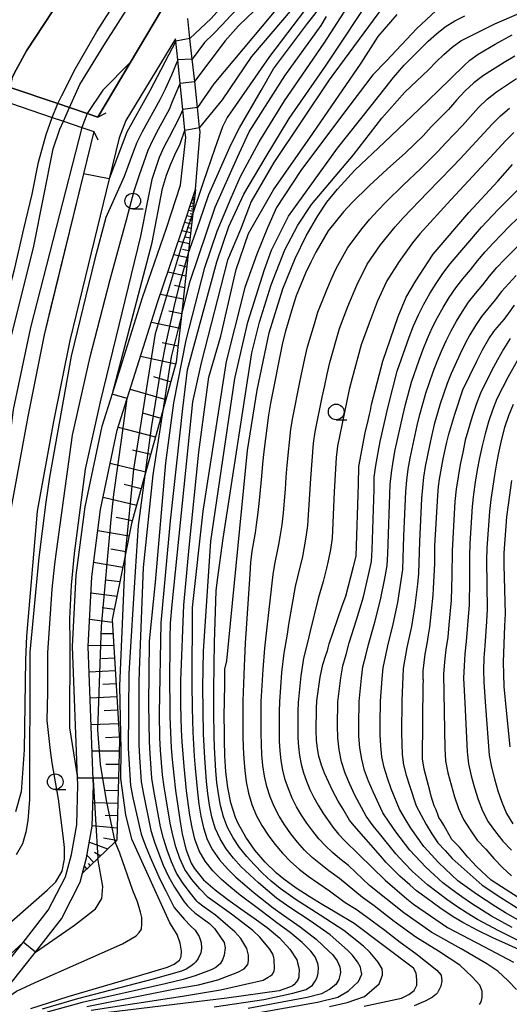
# Model space of a CAD drawing. Extents: x -18000 to -16000, y 88500 to 90000.
# Drawn here: x -17080 to -17001, y 89254 to 89412 of the extents above; entities that cross this region are included whole.
import ezdxf

# ---------------------------------------------------------------- set-up
doc = ezdxf.new("R2010")
doc.units = 0
for name, color, linetype in [('2101000', 7, 'Continuous'), ('2203000', 5, 'Continuous'), ('2203990', 5, 'Continuous'), ('5101000', 4, 'Continuous'), ('5101001', 4, 'Continuous'), ('6101110', 6, 'Continuous'), ('6101120', 6, 'Continuous'), ('6101990', 6, 'Continuous'), ('6110000', 1, '611000'), ('6331000', 3, 'Continuous'), ('7101000', 2, 'Continuous'), ('7101001', 8, 'Continuous'), ('7102000', 6, 'Continuous'), ('7102001', 8, 'Continuous')]:
    doc.layers.add(name, color=color, linetype=linetype)
doc.linetypes.add('611000', pattern='A,1,[3,dmdr.shx,S=0.2,R=0,X=0,Y=0],1', length=2)

# ---------------------------------------------------------------- blocks, each defined once
blk = doc.blocks.new('633100')
at = {"layer": '6331000'}
blk.add_lwpolyline([(0, -0.5), (0.67, -0.5)], dxfattribs=at)
blk.add_circle((0, 0), 0.5, dxfattribs=at)

msp = doc.modelspace()

# ---------------------------------------------------------------- linework, layer by layer
at = {"layer": '2101000', "flags": 128}
for points in [[(-17081.54, 89401.21), (-17081.08, 89401.06), (-17073.45, 89398.47), (-17071.58, 89397.84), (-17068.77, 89396.88), (-17067.07, 89396.31), (-17052.87, 89420.18), (-17052.67, 89421.22), (-17052.88, 89422.17), (-17055.34, 89422.99), (-17065.81, 89426.14), (-17094.71, 89433.46), (-17098.03, 89434.3), (-17099.1, 89435.01), (-17100.04, 89436.79), (-17100.64, 89439.64)], [(-17086.24, 89251.16), (-17077.45, 89262.18), (-17077.03, 89262.72), (-17072.87, 89268.06), (-17069.85, 89273.89), (-17069.48, 89275.34), (-17068.84, 89277.8), (-17067.93, 89282.85), (-17067.75, 89289.47), (-17067.78, 89290.28), (-17068.58, 89311.62), (-17068.03, 89322.78), (-17066.61, 89333.53), (-17063.93, 89346.21), (-17062.33, 89351.29), (-17057.5, 89366.66), (-17053.7, 89377.79), (-17051.45, 89384.71), (-17050.69, 89393.95), (-17050.77, 89394.67), (-17051.11, 89397.82), (-17051.56, 89402), (-17051.96, 89405.6), (-17052.32, 89408.9), (-17052.66, 89412.07)], [(-17088.32, 89252.77), (-17079.42, 89263.72), (-17078.99, 89264.27), (-17074.98, 89269.41), (-17072.2, 89274.79), (-17071.28, 89278.33), (-17070.42, 89283.1), (-17070.25, 89289.46), (-17070.29, 89290.62), (-17071.09, 89311.63), (-17070.52, 89323.01), (-17069.08, 89333.95), (-17066.35, 89346.85), (-17064.71, 89352.07), (-17059.88, 89367.43), (-17056.08, 89378.56), (-17053.84, 89385.44), (-17053, 89393.04), (-17053.12, 89394.22), (-17053.46, 89397.52), (-17053.89, 89401.71), (-17054.28, 89405.45), (-17054.59, 89408.48), (-17054.63, 89408.84), (-17062.57, 89395.79), (-17063.62, 89393.01), (-17065.22, 89386.45), (-17070.52, 89364.75), (-17071.53, 89360.59), (-17074.11, 89347.59), (-17076.76, 89333.26), (-17078.44, 89313.26), (-17078.63, 89309.5), (-17078.82, 89295.09), (-17079.29, 89288.38), (-17080.23, 89285.16)], [(-17082.17, 89398.91), (-17081.85, 89398.8), (-17081.57, 89398.7), (-17081.03, 89398.52), (-17074.37, 89396.27), (-17072.56, 89395.66), (-17069.59, 89394.65), (-17067.7, 89394.01), (-17069.36, 89387.23), (-17074.6, 89365.75), (-17075.64, 89361.5), (-17078.23, 89348.39), (-17080.91, 89333.89), (-17082.99, 89316.8)]]:
    msp.add_lwpolyline(points, dxfattribs=at)
at = {"layer": '2203000', "flags": 128}
for points in [[(-17067.07, 89396.31), (-17068.77, 89396.88), (-17071.58, 89397.84), (-17073.45, 89398.47), (-17081.08, 89401.06), (-17081.54, 89401.21)], [(-17082.17, 89398.91), (-17081.85, 89398.8), (-17081.57, 89398.7), (-17081.03, 89398.52), (-17074.37, 89396.27), (-17072.56, 89395.66), (-17069.59, 89394.65), (-17067.7, 89394.01)]]:
    msp.add_lwpolyline(points, dxfattribs=at)
at = {"layer": '2203990', "flags": 128}
for points in [[(-17067.07, 89396.31), (-17065.73, 89396.97)], [(-17067.7, 89394.01), (-17067.04, 89392.67)]]:
    msp.add_lwpolyline(points, dxfattribs=at)
at = {"layer": '5101000', "flags": 128}
for points in [[(-17081.54, 89401.21), (-17080.75, 89402.67), (-17080.1, 89403.86), (-17078.45, 89406.91), (-17065.81, 89426.14)], [(-17087.7, 89315.55), (-17086.7, 89320.05), (-17085.85, 89325.22), (-17085.47, 89329.3), (-17085.12, 89332.77), (-17084.88, 89336.66), (-17084.78, 89341.02), (-17084.74, 89344.58), (-17084.62, 89349.9), (-17084.2, 89353.74), (-17084.12, 89354.21), (-17083.34, 89358.92), (-17082.11, 89365.18), (-17080.33, 89372.15), (-17078.85, 89378.41), (-17077.53, 89383.96), (-17076.51, 89389.1), (-17075.29, 89393.5), (-17074.37, 89396.27)]]:
    msp.add_lwpolyline(points, dxfattribs=at)
at = {"layer": '5101001', "flags": 128}
for points in [[(-17073.45, 89398.47), (-17072.82, 89399.79), (-17070.64, 89404.07), (-17067.19, 89410.02), (-17062.66, 89417.14), (-17060.54, 89419.81), (-17057.96, 89421.66), (-17055.34, 89422.99)], [(-17074.37, 89396.27), (-17073.45, 89398.47)]]:
    msp.add_lwpolyline(points, dxfattribs=at)
at = {"layer": '6101110', "flags": 128}
msp.add_lwpolyline([(-17051.45, 89384.71), (-17051.87, 89380.87), (-17052.58, 89374.45), (-17053.68, 89364.55), (-17054.5, 89357.11), (-17056.65, 89349.35), (-17059.51, 89339.03), (-17061.65, 89331.3), (-17062.62, 89326.46), (-17064.73, 89315.91), (-17063.59, 89296.6), (-17063.99, 89280.67), (-17064.3, 89280.37), (-17067.05, 89277.7), (-17069.48, 89275.34)], dxfattribs=at)
at = {"layer": '6101120', "flags": 128}
msp.add_lwpolyline([(-17069.48, 89275.34), (-17068.84, 89277.8), (-17067.93, 89282.85), (-17067.75, 89289.47), (-17067.78, 89290.28), (-17068.58, 89311.62), (-17068.03, 89322.78), (-17066.61, 89333.53), (-17063.93, 89346.21), (-17062.33, 89351.29), (-17057.5, 89366.66), (-17053.7, 89377.79), (-17051.45, 89384.71)], dxfattribs=at)
at = {"layer": '6101990', "flags": 128}
for points in [[(-17051.72, 89383.48), (-17051.6, 89383.39), (-17051.88, 89383.38)], [(-17052.31, 89382.07), (-17051.76, 89381.95)], [(-17052.13, 89382.61), (-17051.69, 89382.51)], [(-17052, 89383.04), (-17051.64, 89383.05), (-17051.78, 89383.17)], [(-17051.97, 89382.29), (-17051.73, 89382.23)], [(-17051.87, 89382.78), (-17051.67, 89382.74)], [(-17052.8, 89380.55), (-17051.93, 89380.37)], [(-17052.53, 89381.4), (-17051.83, 89381.25)], [(-17052.27, 89380.89), (-17051.88, 89380.81)], [(-17052.11, 89381.67), (-17051.8, 89381.6)], [(-17053.14, 89379.49), (-17052.05, 89379.26)], [(-17052.75, 89378.7), (-17052.13, 89378.56)], [(-17052.48, 89379.92), (-17051.99, 89379.81)], [(-17053.58, 89378.16), (-17052.21, 89377.87)], [(-17053.08, 89377.15), (-17052.31, 89376.98)], [(-17054.14, 89376.48), (-17052.4, 89376.1)], [(-17054.88, 89374.32), (-17052.65, 89373.83)], [(-17053.52, 89375.18), (-17052.53, 89374.96)], [(-17054.08, 89372.66), (-17052.81, 89372.38)], [(-17055.82, 89371.56), (-17052.97, 89370.93)], [(-17054.8, 89369.43), (-17053.18, 89369.07)], [(-17057.04, 89368), (-17053.39, 89367.21)], [(-17055.71, 89365.31), (-17053.64, 89364.88)], [(-17058.49, 89363.51), (-17053.9, 89362.55)], [(-17056.78, 89360.23), (-17054.22, 89359.69)], [(-17060.2, 89358.07), (-17054.58, 89356.84)], [(-17058.17, 89354.8), (-17055.37, 89353.97)], [(-17061.86, 89352.8), (-17056.16, 89351.11)], [(-17059.88, 89349), (-17056.98, 89348.14)], [(-17063.77, 89346.7), (-17057.81, 89345.18)], [(-17061.51, 89343.07), (-17058.59, 89342.36)], [(-17065.05, 89340.93), (-17059.37, 89339.54)], [(-17062.86, 89337.56), (-17060.1, 89336.89)], [(-17066.2, 89335.48), (-17060.83, 89334.24)], [(-17064.11, 89332.32), (-17061.51, 89331.79)], [(-17067.05, 89330.19), (-17062.05, 89329.3)], [(-17064.97, 89327.22), (-17062.55, 89326.81)], [(-17067.72, 89325.1), (-17063.05, 89324.32)], [(-17065.78, 89322.29), (-17063.51, 89322)], [(-17068.16, 89320.19), (-17063.98, 89319.67)], [(-17066.33, 89317.85), (-17064.39, 89317.61)], [(-17068.37, 89315.99), (-17064.71, 89315.53)], [(-17066.54, 89313.69), (-17064.6, 89313.69)], [(-17068.58, 89311.78), (-17064.49, 89311.85)], [(-17066.44, 89309.71), (-17064.37, 89309.81)], [(-17068.43, 89307.57), (-17064.25, 89307.77)], [(-17066.24, 89305.58), (-17064.13, 89305.68)], [(-17068.28, 89303.38), (-17064, 89303.59)], [(-17066.04, 89301.35), (-17063.88, 89301.46)], [(-17068.12, 89299.11), (-17063.75, 89299.32)], [(-17065.83, 89297.05), (-17063.62, 89297.14)], [(-17067.96, 89294.93), (-17063.63, 89294.95)], [(-17065.78, 89292.78), (-17063.69, 89292.79)], [(-17067.8, 89290.63), (-17063.74, 89290.63)], [(-17065.78, 89288.65), (-17063.79, 89288.6)], [(-17067.83, 89286.67), (-17063.84, 89286.57)], [(-17065.89, 89284.63), (-17063.89, 89284.58)], [(-17067.92, 89282.96), (-17063.95, 89282.59)], [(-17066.12, 89281.02), (-17064.05, 89280.62)], [(-17068.38, 89280.3), (-17065.48, 89279.22)], [(-17068.77, 89278.16), (-17067.7, 89277.06)], [(-17067.58, 89278.69), (-17066.59, 89278.14)], [(-17069.2, 89276.41), (-17068.8, 89276)], [(-17068.61, 89276.9), (-17068.25, 89276.53)], [(-17069.14, 89275.94), (-17069, 89275.8)]]:
    msp.add_lwpolyline(points, dxfattribs=at)
at = {"layer": '6110000', "flags": 128}
for points in [[(-17081.54, 89401.21), (-17080.75, 89402.67), (-17080.1, 89403.86), (-17078.45, 89406.91), (-17065.81, 89426.14)], [(-17052.88, 89422.17), (-17052.67, 89421.22), (-17052.87, 89420.18), (-17067.07, 89396.31)], [(-17067.7, 89394.01), (-17069.36, 89387.23), (-17074.6, 89365.75), (-17075.64, 89361.5), (-17078.23, 89348.39), (-17080.91, 89333.89), (-17082.99, 89316.8)]]:
    msp.add_lwpolyline(points, dxfattribs=at)
at = {"layer": '7101000', "flags": 128}
for points in [[(-17000.89, 89448.57), (-17002.47, 89448.46), (-17003.87, 89447.93), (-17017.57, 89436.27), (-17028.46, 89422.86), (-17031.67, 89417.13), (-17032.87, 89414.96), (-17033.99, 89413.37), (-17039.59, 89406.01), (-17046.35, 89396.24), (-17047.1, 89394.75), (-17048.36, 89391.29), (-17050.19, 89385.87), (-17051.87, 89380.88)], [(-17052.32, 89408.9), (-17048.92, 89412.09), (-17046.67, 89414.57), (-17043.21, 89417.64), (-17042.08, 89418.59), (-17039.5, 89420.25), (-17038.05, 89421.44), (-17035.87, 89423.38), (-17035.25, 89424.08), (-17034.51, 89425.03), (-17033.71, 89426.13), (-17033.42, 89426.72), (-17032.98, 89427.5), (-17032.56, 89428.33), (-17032.45, 89428.53), (-17031.98, 89429.18), (-17028.45, 89434.29)], [(-17020.64, 89415.14), (-17030.09, 89402.25), (-17038.9, 89389.04), (-17042.55, 89382.82), (-17044.26, 89378.35), (-17046.33, 89373.42), (-17050.53, 89357), (-17051.92, 89350.75), (-17055.24, 89318.36), (-17055.49, 89315.37), (-17055.53, 89312.87), (-17055.56, 89310.36), (-17055.57, 89307.86), (-17055.58, 89305.36), (-17055.56, 89302.86), (-17055.52, 89300.37), (-17055.44, 89297.88), (-17055.31, 89295.4), (-17055.16, 89293.52), (-17054.91, 89291.05), (-17054.62, 89288.58), (-17054.28, 89286.09), (-17053.9, 89283.58), (-17053.58, 89281.67), (-17053, 89279.2), (-17052.1, 89276.93), (-17051.65, 89276.17), (-17050.13, 89274.31), (-17048.31, 89272.66), (-17046.29, 89271.12), (-17044.17, 89269.65), (-17042.04, 89268.18), (-17039.96, 89266.66), (-17038.02, 89265.02), (-17036.34, 89263.18), (-17035.25, 89261.47), (-17035.11, 89261), (-17034.96, 89260.43), (-17034.88, 89259.87), (-17034.91, 89259.04), (-17034.93, 89258.69), (-17035.02, 89258.42), (-17035.18, 89258.11), (-17035.34, 89257.92), (-17035.73, 89257.51), (-17035.95, 89257.35), (-17036.43, 89257.1), (-17038.04, 89256.52), (-17046.41, 89255.35), (-17067.12, 89252.86)], [(-17054.59, 89408.48), (-17058.73, 89400.51), (-17062.4, 89393.91), (-17065.22, 89386.45)], [(-17024.48, 89254.09), (-17018.5, 89255.38), (-17017.32, 89255.92), (-17016.5, 89256.58), (-17016.03, 89257.43), (-17016.03, 89258.35), (-17016.14, 89259.37), (-17016.6, 89260.18), (-17026.06, 89267.31), (-17029.08, 89269.1), (-17031.18, 89270.36), (-17033.27, 89271.63), (-17035.32, 89272.96), (-17037.3, 89274.4), (-17038.48, 89275.37), (-17040.28, 89277.12), (-17041.93, 89279.05), (-17043.41, 89281.11), (-17044.63, 89283.3), (-17045.06, 89284.27), (-17045.8, 89286.63), (-17046.28, 89289.07), (-17046.56, 89291.57), (-17046.72, 89294.1), (-17046.8, 89296.64), (-17046.82, 89297.94), (-17046.83, 89300.46), (-17046.81, 89302.98), (-17046.77, 89305.49), (-17046.72, 89307.99), (-17046.43, 89309.3), (-17043.13, 89342.99), (-17041.59, 89352.63), (-17039.65, 89361.77), (-17037.48, 89368.85), (-17035.5, 89373.67), (-17033.74, 89377.29), (-17031.87, 89380.5), (-17030.43, 89382.68), (-17028.75, 89384.78), (-17025.95, 89387.82), (-17021.22, 89392.32), (-17015.67, 89397.6), (-17012.58, 89400.59), (-17008.5, 89404.59), (-17007.56, 89405.4), (-17006.23, 89406.36), (-17003.52, 89407.99), (-17000.82, 89409.46)], [(-16998.96, 89262.75), (-17001.41, 89263.89), (-17003.88, 89265.02), (-17006.32, 89266.2), (-17008.68, 89267.44), (-17010.22, 89268.37), (-17012.36, 89269.79), (-17014.41, 89271.29), (-17016.09, 89272.51), (-17017.19, 89273.5), (-17018.76, 89274.86), (-17019.97, 89276.08), (-17020.93, 89277.08), (-17021.86, 89278.11), (-17026.06, 89282.95), (-17026.81, 89283.84), (-17027.85, 89285.59), (-17028.63, 89286.85), (-17029.46, 89288.46), (-17030.14, 89289.86), (-17030.79, 89291.35), (-17031.29, 89292.64), (-17031.71, 89294.09), (-17031.93, 89295.29), (-17032.09, 89296.63), (-17032.16, 89298.14), (-17032.1, 89301.67), (-17032.05, 89302.92), (-17031.52, 89306.73), (-17031.09, 89308.74), (-17030.58, 89310.24), (-17030.42, 89310.68), (-17030.34, 89310.92), (-17030.2, 89311.39), (-17030.05, 89312.06), (-17027.97, 89318.12), (-17027.39, 89319.66), (-17026.15, 89324.42), (-17025.76, 89326.07), (-17025.39, 89337.59), (-17025.34, 89340.4), (-17024.29, 89345.79), (-17023.84, 89347.78), (-17023.6, 89348.73), (-17023.46, 89349.37), (-17023.28, 89350.34), (-17021.5, 89357.25), (-17019.03, 89364.39), (-17017.73, 89367.5), (-17016.21, 89370.12), (-17015.64, 89371.01), (-17013.43, 89374.39), (-17007.76, 89381.03), (-17003.12, 89386.08), (-17000.76, 89388.72)], [(-16999.25, 89271.07), (-17002.53, 89273.15), (-17004.17, 89274.24), (-17006.48, 89276.38), (-17007.9, 89277.92), (-17009.22, 89279.5), (-17010.43, 89280.73), (-17011.44, 89282.42), (-17011.73, 89283.03), (-17012.18, 89283.72), (-17012.51, 89284.26), (-17012.68, 89284.76), (-17012.96, 89285.47), (-17013.29, 89286.14), (-17013.78, 89287.68), (-17013.91, 89288.37), (-17014.88, 89292), (-17015.15, 89293.65), (-17015.02, 89305.66), (-17015.01, 89305.99), (-17015.01, 89306.08), (-17014.99, 89306.18), (-17014.99, 89306.24), (-17015.02, 89306.4), (-17015.03, 89306.56), (-17015.06, 89307.22), (-17015.03, 89307.7), (-17014.73, 89310.4), (-17014.37, 89312.36), (-17014.22, 89313.1), (-17013.95, 89314.72), (-17013.45, 89319.82), (-17013.37, 89320.92), (-17013.19, 89324.91), (-17013.18, 89325.34), (-17013.19, 89325.5), (-17013.15, 89327.7), (-17012.7, 89335.75), (-17012.59, 89337.22), (-17012.45, 89338.39), (-17011.83, 89341.64), (-17011.25, 89344.33), (-17010.95, 89345.58), (-17010, 89348.8), (-17008.68, 89352.66), (-17006.48, 89357.26), (-17005.55, 89359.1), (-17004.54, 89360.82), (-17003.75, 89361.99), (-17003.2, 89362.67), (-17002.1, 89363.95), (-17001.32, 89364.95), (-17000.43, 89366.24)], [(-17077.77, 89253.69), (-17071.79, 89255.63), (-17062.91, 89258.24), (-17055.9, 89260.31), (-17054.85, 89260.82), (-17054.2, 89261.27), (-17054.01, 89261.45), (-17053.88, 89261.64), (-17053.78, 89261.85), (-17053.72, 89262.07), (-17053.67, 89262.9), (-17053.86, 89264.13), (-17054.38, 89265.55), (-17055.53, 89267.41), (-17061.6, 89280.79), (-17062.56, 89284.66), (-17063.35, 89290.52), (-17063.29, 89295.04), (-17063.54, 89305.33), (-17062.62, 89326.46)]]:
    msp.add_lwpolyline(points, dxfattribs=at)
at = {"layer": '7101001', "flags": 128}
for points in [[(-17052.32, 89408.9), (-17054.59, 89408.48)], [(-17065.22, 89386.45), (-17069.36, 89387.23), (-17075.64, 89361.5), (-17078.23, 89348.39), (-17080.91, 89333.89), (-17082.99, 89316.8), (-17083.41, 89316.15), (-17084.19, 89315.6), (-17085.1, 89315.25), (-17086.38, 89315.01), (-17087.35, 89312.62), (-17085.95, 89310.63), (-17085.11, 89309.06), (-17084.12, 89306.96), (-17083.71, 89305.89), (-17083.2, 89304.17), (-17083.32, 89295.29), (-17083.56, 89291.83), (-17085.54, 89286.94), (-17086.58, 89284.27), (-17095.12, 89270.21), (-17102.29, 89258.37), (-17103.15, 89256.46), (-17109.26, 89237.05)], [(-17062.62, 89326.46), (-17061.28, 89340), (-17057.82, 89361.68), (-17053.67, 89375.57), (-17051.87, 89380.87), (-17051.87, 89380.88)]]:
    msp.add_lwpolyline(points, dxfattribs=at)
at = {"layer": '7102000', "flags": 128}
for points in [[(-17000.56, 89455.42), (-17001.9, 89455.08), (-17002.98, 89454.58), (-17006.07, 89453.05), (-17008.6, 89451.54), (-17013.27, 89448.37), (-17018.14, 89443.85), (-17021.29, 89440.31), (-17022.44, 89438.9), (-17026.52, 89432.52), (-17032.99, 89422.42), (-17034.67, 89420.25), (-17035.95, 89418.8), (-17037.31, 89417.41), (-17038.79, 89416.16), (-17040.31, 89414.94), (-17043.17, 89412.27), (-17044.57, 89410.9), (-17046.7, 89408.52), (-17051.57, 89401.99)], [(-16999.76, 89452.32), (-17001.72, 89452.47), (-17004.13, 89452.2), (-17005.71, 89451.72), (-17007.24, 89451.02), (-17011.12, 89447.85), (-17014.39, 89444.6), (-17017.56, 89441.63), (-17026.5, 89430.13), (-17032.76, 89420.47), (-17033.85, 89418.88), (-17035.02, 89417.37), (-17036.3, 89415.93), (-17037.67, 89414.6), (-17039.13, 89412.84), (-17048.49, 89401.65), (-17051.11, 89397.82)], [(-17000.25, 89450.65), (-17001.45, 89450.68), (-17003.11, 89450.68), (-17004.37, 89450.32), (-17005.58, 89449.69), (-17011.83, 89444.65), (-17017.1, 89439.26), (-17027.87, 89425.8), (-17032.03, 89419.14), (-17033.03, 89417.51), (-17034.09, 89415.94), (-17035.29, 89414.45), (-17035.98, 89413.65), (-17042.48, 89406.03), (-17047.17, 89399.07), (-17050.77, 89394.67)], [(-17052.58, 89374.46), (-17050.73, 89379.74), (-17049.3, 89383.95), (-17045.72, 89391.99), (-17044.41, 89394.58), (-17040.93, 89400.57), (-17038.98, 89404.01), (-17033.52, 89411.29), (-17032.28, 89412.83), (-17031.12, 89414.42), (-17029.08, 89417.79), (-17027, 89421.11), (-17026.19, 89422.31), (-17025.43, 89423.31), (-17022.02, 89427.31), (-17020.27, 89429.09), (-17018.93, 89430.45), (-17012.17, 89437.13), (-17010.76, 89438.41), (-17006.44, 89442.17), (-17004.87, 89443.28), (-17003.24, 89444.33), (-17001.53, 89445.22), (-16999.81, 89445.8)], [(-17023.55, 89439.47), (-17023.56, 89439.46), (-17029.89, 89430.23), (-17033.09, 89424.74), (-17034.23, 89423.13), (-17035.49, 89421.62), (-17036.88, 89420.23), (-17038.33, 89418.9), (-17041.47, 89416.53), (-17044.41, 89413.87), (-17045.83, 89412.5), (-17047.17, 89411.05), (-17048.56, 89409.63), (-17049.97, 89408.25), (-17051.96, 89405.6)], [(-17071.58, 89397.84), (-17069.93, 89401.53), (-17066.08, 89407.76), (-17059.78, 89417.66), (-17056.37, 89420.98), (-17055.34, 89422.99)], [(-17068.09, 89253.43), (-17053.51, 89255.67), (-17047.42, 89256.67), (-17043.44, 89257.6), (-17040.63, 89258.26), (-17039.81, 89258.69), (-17039.44, 89258.91), (-17039.18, 89259.15), (-17039.01, 89259.38), (-17038.87, 89259.75), (-17038.82, 89260.06), (-17038.86, 89261.55), (-17038.91, 89261.86), (-17039.07, 89262.37), (-17039.57, 89263.17), (-17040.12, 89263.88), (-17041.16, 89265.14), (-17042.26, 89266.2), (-17045.69, 89268.8), (-17049.42, 89271.46), (-17050.76, 89272.85), (-17052.02, 89274.32), (-17053.14, 89275.92), (-17053.94, 89277.71), (-17054.58, 89279.56), (-17055.08, 89281.45), (-17055.5, 89283.36), (-17056.13, 89287.23), (-17056.43, 89289.17), (-17056.69, 89291.11), (-17056.87, 89293.06), (-17057.01, 89295.02), (-17057.12, 89296.98), (-17057.2, 89300.91), (-17056.9, 89315.42), (-17055.41, 89331.72), (-17053.44, 89349.69), (-17052.69, 89355.88), (-17048.02, 89373.18), (-17046.12, 89378.79), (-17043.72, 89383.98), (-17040.3, 89389.76), (-17036.45, 89396.08), (-17030.66, 89404.44), (-17022.6, 89416.63)], [(-17030.01, 89254.04), (-17027.2, 89254.66), (-17024.4, 89255.62), (-17022.09, 89257.64), (-17021.56, 89259.02), (-17021.53, 89259.38), (-17021.61, 89260.04), (-17022.21, 89261.14), (-17023.56, 89262.72), (-17024.55, 89263.66), (-17027.7, 89266.16), (-17031.5, 89268.65), (-17035.35, 89271.1), (-17037.9, 89272.89), (-17039.33, 89274.09), (-17040.71, 89275.34), (-17042.02, 89276.66), (-17043.25, 89278.04), (-17044.42, 89279.48), (-17045.43, 89281.03), (-17046.31, 89282.66), (-17046.97, 89284.39), (-17047.44, 89286.19), (-17047.77, 89288.02), (-17048.01, 89289.87), (-17048.17, 89291.73), (-17048.38, 89295.46), (-17048.44, 89297.32), (-17048.5, 89301.05), (-17048.5, 89304.78), (-17048.38, 89312.25), (-17048.11, 89320.52), (-17047.93, 89322.29), (-17047.01, 89328.89), (-17042.44, 89358.62), (-17041.2, 89363.5), (-17039.33, 89369.48), (-17037.17, 89375.05), (-17035.08, 89379), (-17032.91, 89382.32), (-17026.19, 89390.28), (-17021.66, 89396.14), (-17017.95, 89400.32), (-17014.17, 89403.87), (-17012.98, 89405.14), (-17011.73, 89406.35), (-17010.41, 89407.49), (-17009, 89408.5), (-17003.59, 89411.25), (-16992.81, 89415.91)], [(-17068.82, 89254.04), (-17054.42, 89256.88), (-17050.95, 89257.48), (-17047.86, 89258.28), (-17044.68, 89259.49), (-17043.67, 89260.03), (-17043.07, 89260.75), (-17042.97, 89261.33), (-17042.97, 89262.26), (-17043.21, 89263.31), (-17044.19, 89264.89), (-17045.16, 89265.97), (-17046.24, 89266.94), (-17048.24, 89268.66), (-17050.05, 89269.89), (-17050.96, 89270.62), (-17051.2, 89270.87), (-17052.25, 89272.16), (-17053.41, 89273.71), (-17054.45, 89275.37), (-17055.26, 89277.16), (-17055.94, 89279.01), (-17056.53, 89280.88), (-17057.04, 89282.77), (-17058.1, 89288.58), (-17058.4, 89290.53), (-17058.7, 89294.46), (-17058.81, 89296.43), (-17058.87, 89302.34), (-17058.81, 89312.46), (-17057.81, 89321.9), (-17056.17, 89341.01), (-17054.89, 89350.58), (-17052.92, 89360.61), (-17049.93, 89372.27), (-17047.97, 89378.05), (-17045.73, 89383.41), (-17044.22, 89386.81), (-17041.23, 89392.33), (-17037.21, 89398.89), (-17030.86, 89408.16), (-17027.18, 89413.83)], [(-17013.02, 89413.32), (-17016.06, 89410.48), (-17020.97, 89405.27), (-17023.09, 89403.05), (-17028.11, 89396.44), (-17034.62, 89387.77), (-17038.51, 89381.86), (-17039.94, 89378.6), (-17041.61, 89374.37), (-17043.53, 89369.04), (-17045.21, 89362.48), (-17046.54, 89357.22), (-17050.28, 89333.29), (-17051.96, 89317.86), (-17052.01, 89305.64), (-17051.99, 89301.77), (-17051.88, 89297.91), (-17051.66, 89294.05), (-17051.51, 89292.13), (-17051.13, 89288.29), (-17050.9, 89286.37), (-17050.59, 89284.46), (-17050.17, 89282.58), (-17049.57, 89280.75), (-17048.69, 89279.06), (-17047.59, 89277.49), (-17046.34, 89276.05), (-17044.96, 89274.72), (-17043.53, 89273.46), (-17042.05, 89272.23), (-17039.03, 89269.83), (-17037.39, 89268.65), (-17034.71, 89266.78), (-17032.13, 89264.79), (-17030.05, 89262.84), (-17029.54, 89262.32), (-17028.8, 89261.31), (-17028.37, 89260.38), (-17028.27, 89259.58), (-17028.28, 89259.18), (-17028.54, 89258.35), (-17029.02, 89257.54), (-17030.02, 89256.76), (-17031.3, 89256.04), (-17033.56, 89255.45), (-17043.01, 89253.71)], [(-17048.46, 89253.95), (-17040.52, 89255.12), (-17035.87, 89256.14), (-17033.75, 89256.73), (-17032.73, 89257.45), (-17032.28, 89258.08), (-17031.99, 89258.64), (-17031.84, 89259.33), (-17031.77, 89260.31), (-17031.89, 89260.92), (-17032.3, 89261.95), (-17033, 89262.89), (-17034.37, 89264.25), (-17036.31, 89265.84), (-17038.41, 89267.43), (-17039.59, 89268.29), (-17041.15, 89269.5), (-17044.28, 89271.85), (-17045.81, 89273.07), (-17047.3, 89274.33), (-17048.67, 89275.72), (-17049.87, 89277.25), (-17050.87, 89278.93), (-17051.54, 89280.77), (-17051.99, 89282.68), (-17052.34, 89284.62), (-17052.86, 89288.51), (-17053.27, 89292.42), (-17053.57, 89296.34), (-17053.66, 89298.3), (-17053.77, 89302.23), (-17053.79, 89306.17), (-17053.32, 89318.25), (-17052.44, 89327.44), (-17050.9, 89342.69), (-17049.31, 89354.72), (-17047.36, 89361.26), (-17044.95, 89371.94), (-17042.95, 89377.71), (-17038.95, 89384.68), (-17032.67, 89393.66), (-17024.94, 89404.94), (-17022.22, 89409.21), (-17019.22, 89412.72)], [(-17053.68, 89364.55), (-17052.3, 89370.06), (-17048.28, 89381.89), (-17044.74, 89389.89), (-17042.84, 89393.94), (-17037.14, 89402.93), (-17031.36, 89410.95), (-17030.5, 89412.39)], [(-17045.49, 89252.31), (-17031.95, 89254.7), (-17028.69, 89255.5), (-17026.95, 89256.54), (-17025.4, 89258.01), (-17024.86, 89259.22), (-17024.94, 89259.68), (-17025.06, 89260.34), (-17025.53, 89261.19), (-17026.4, 89262.31), (-17027.13, 89263.06), (-17029.92, 89265.47), (-17033.11, 89267.72), (-17036.37, 89269.87), (-17038.46, 89271.36), (-17039.94, 89272.56), (-17041.38, 89273.78), (-17042.77, 89275.06), (-17044.11, 89276.38), (-17045.38, 89277.77), (-17046.51, 89279.26), (-17047.5, 89280.86), (-17048.27, 89282.57), (-17048.81, 89284.38), (-17049.18, 89286.24), (-17049.45, 89288.12), (-17049.65, 89290.01), (-17049.94, 89293.79), (-17050.13, 89297.58), (-17050.23, 89301.38), (-17050.24, 89305.18), (-17050.18, 89310.88), (-17049, 89328.44), (-17045.14, 89354.47), (-17043.08, 89363.48), (-17040.4, 89371.92), (-17039.27, 89375), (-17036.59, 89380.47), (-17034.48, 89383.34), (-17028.72, 89391.32), (-17023.37, 89398.12), (-17019.77, 89402.64), (-17018.08, 89404.6), (-17015.54, 89407.19), (-17014.26, 89408.45), (-17012.91, 89409.65), (-17011.5, 89410.77), (-17009.98, 89411.71), (-17008.37, 89412.51)], [(-17054.28, 89405.45), (-17055.26, 89403), (-17056.26, 89400.78), (-17057.15, 89399.06), (-17059.95, 89393.97), (-17060.8, 89392.23), (-17061.49, 89390.42), (-17062.82, 89386.78), (-17065.78, 89380.26), (-17067.55, 89373.64), (-17071.31, 89358.04), (-17074.75, 89338.7), (-17075.37, 89334.7), (-17076.48, 89325.86), (-17077.94, 89310.71), (-17077.95, 89287.12), (-17078.22, 89283.79), (-17078.53, 89281.9), (-17079.09, 89280.03), (-17080.09, 89278.31)], [(-17000.4, 89406.08), (-17002.08, 89405.07), (-17005.39, 89402.98), (-17006.94, 89401.8), (-17008.36, 89400.44), (-17009.69, 89399), (-17010.99, 89397.54), (-17013.75, 89394.74), (-17015.03, 89393.32), (-17017.85, 89390.58), (-17020.77, 89387.99), (-17023.65, 89385.32), (-17026.45, 89382.6), (-17027.77, 89381.16), (-17030.21, 89378.1), (-17032.18, 89374.72), (-17033.01, 89373.11), (-17033.85, 89371.33), (-17035.32, 89367.7), (-17035.92, 89365.83), (-17037.07, 89362.08), (-17037.5, 89360.17), (-17039.46, 89350.56), (-17039.78, 89348.62), (-17040.53, 89342.79), (-17040.72, 89340.84), (-17040.86, 89338.89), (-17041.23, 89334.98), (-17041.46, 89333.04), (-17041.72, 89331.09), (-17041.9, 89329.8), (-17041.96, 89329.55), (-17042.42, 89326.87), (-17042.65, 89325.03), (-17042.74, 89323.21), (-17043.48, 89312.16), (-17043.67, 89308.46), (-17043.86, 89302.9), (-17043.88, 89301.05), (-17043.88, 89297.34), (-17043.83, 89295.48), (-17043.73, 89293.63), (-17043.57, 89291.78), (-17043.33, 89289.94), (-17042.95, 89288.13), (-17042.41, 89286.35), (-17041.74, 89284.63), (-17040.85, 89283), (-17039.84, 89281.45), (-17038.73, 89279.97), (-17037.53, 89278.56), (-17036.25, 89277.22), (-17034.86, 89276.01), (-17033.4, 89274.87), (-17031.89, 89273.81), (-17029.99, 89272.52), (-17027.51, 89270.66), (-17025.77, 89269.59), (-17024.18, 89268.48), (-17021.19, 89266.23), (-17018.7, 89264.32), (-17016.21, 89262.49), (-17014.66, 89261.3), (-17012.85, 89259.83), (-17012.17, 89259.02), (-17012.05, 89258.11), (-17012.2, 89257.26), (-17012.73, 89256.23), (-17013, 89255.94), (-17013.54, 89255.52), (-17014.61, 89254.91), (-17016.49, 89254.14)], [(-17061.89, 89405.02), (-17066.24, 89400.62), (-17068.77, 89396.88)], [(-17006.01, 89254.35), (-17005.76, 89254.75), (-17005.58, 89255.47), (-17005.63, 89256.47), (-17005.98, 89257.41), (-17007.18, 89258.75), (-17009.15, 89260.64), (-17012.58, 89262.87), (-17016.19, 89265.09), (-17019.65, 89267.62), (-17022.89, 89270.14), (-17024.75, 89271.44), (-17028.4, 89274.48), (-17030.12, 89275.74), (-17031.46, 89276.78), (-17032.77, 89277.87), (-17033.99, 89279.05), (-17035.11, 89280.32), (-17036.18, 89281.65), (-17037.16, 89283.04), (-17038.06, 89284.49), (-17038.87, 89286), (-17039.5, 89287.59), (-17040.02, 89289.22), (-17040.4, 89290.88), (-17040.65, 89292.57), (-17040.81, 89294.28), (-17040.9, 89295.99), (-17040.94, 89297.7), (-17040.94, 89301.12), (-17040.91, 89302.83), (-17040.64, 89307.95), (-17040.37, 89311.35), (-17039.97, 89314.72), (-17039.04, 89323.12), (-17038.76, 89324.8), (-17038.23, 89327.42), (-17038.1, 89327.92), (-17037.89, 89329.18), (-17037.59, 89331.07), (-17037.36, 89332.98), (-17037.05, 89336.81), (-17036.93, 89338.73), (-17036.77, 89340.64), (-17036.17, 89346.37), (-17035.88, 89348.27), (-17034.74, 89353.93), (-17033.95, 89357.69), (-17033.52, 89359.56), (-17032.43, 89363.25), (-17031.86, 89365.09), (-17030.46, 89368.67), (-17029.69, 89370.43), (-17028.92, 89372.07), (-17027.09, 89375.43), (-17024.81, 89378.51), (-17023.57, 89379.97), (-17022.28, 89381.38), (-17020.95, 89382.75), (-17018.21, 89385.44), (-17015.43, 89388.08), (-17012.71, 89390.8), (-17011.44, 89392.2), (-17008.76, 89394.96), (-17007.49, 89396.4), (-17006.19, 89397.82), (-17004.81, 89399.16), (-17003.31, 89400.35), (-17000.11, 89402.48)], [(-17090.85, 89258.85), (-17075.13, 89272.62), (-17073.74, 89273.96), (-17072.74, 89275.66), (-17072.4, 89277.57), (-17072.39, 89279.44), (-17072.57, 89281.34), (-17073.36, 89287.17), (-17074.33, 89293.02), (-17074.61, 89294.98), (-17075.16, 89299.79), (-17075.02, 89304.32), (-17075.02, 89310.59), (-17074.34, 89320.78), (-17073.93, 89324.8), (-17073.67, 89326.8), (-17071.1, 89345.41), (-17068.28, 89357.96), (-17065.09, 89370.33), (-17062.46, 89379.89), (-17061.24, 89384.49), (-17060.38, 89387.05), (-17059.01, 89391.04), (-17058.22, 89392.73), (-17057.35, 89394.39), (-17055.54, 89397.68), (-17055.15, 89398.7), (-17053.89, 89401.71), (-17053.89, 89401.72)], [(-17053.46, 89397.52), (-17054.12, 89396.08), (-17055.66, 89393.11), (-17056.49, 89391.5), (-17057.22, 89389.85), (-17058.39, 89386.3), (-17059.11, 89382.91), (-17060.21, 89377.26), (-17066.69, 89350.74), (-17069.08, 89339.99), (-17070.83, 89326.47), (-17071.33, 89321.44), (-17071.57, 89316.11), (-17071.53, 89312.24), (-17071.58, 89298.58), (-17070.29, 89290.62)], [(-17000.14, 89256.75), (-17001.44, 89258.12), (-17003.11, 89259.7), (-17004.84, 89260.85), (-17008.95, 89263.25), (-17013.67, 89265.87), (-17018.11, 89269), (-17023.64, 89273.36), (-17026.98, 89276.56), (-17028.35, 89277.66), (-17029.53, 89278.68), (-17030.67, 89279.73), (-17031.73, 89280.87), (-17032.69, 89282.08), (-17033.63, 89283.33), (-17034.48, 89284.64), (-17035.28, 89285.98), (-17036, 89287.37), (-17036.59, 89288.82), (-17037.09, 89290.31), (-17037.47, 89291.83), (-17037.72, 89293.37), (-17037.89, 89294.93), (-17037.98, 89296.49), (-17038.01, 89298.06), (-17038, 89301.19), (-17037.96, 89302.76), (-17037.62, 89307.44), (-17037.26, 89310.54), (-17036.72, 89313.59), (-17036.49, 89315.13), (-17035.43, 89321.22), (-17035.1, 89322.74), (-17034.3, 89326.04), (-17034.07, 89327.26), (-17033.72, 89329.11), (-17033.48, 89330.97), (-17033.01, 89338.49), (-17032.57, 89344.12), (-17032.3, 89345.98), (-17031.19, 89351.53), (-17030.78, 89353.37), (-17030.4, 89355.21), (-17029.96, 89357.05), (-17028.41, 89362.48), (-17027.08, 89366.01), (-17025.65, 89369.41), (-17023.98, 89372.77), (-17021.85, 89375.87), (-17020.69, 89377.34), (-17019.5, 89378.78), (-17018.26, 89380.19), (-17014.33, 89384.24), (-17010.39, 89388.28), (-17009.13, 89389.65), (-17006.54, 89392.39), (-17004.01, 89395.19), (-17002.67, 89396.51), (-17001.23, 89397.72)], [(-17069.59, 89394.65), (-17077.83, 89362.65), (-17080.6, 89349.52), (-17082.41, 89334.75), (-17084.44, 89320.17), (-17086.93, 89315.24)], [(-17084.12, 89354.21), (-17082.75, 89355.97), (-17081.79, 89358.18), (-17080.9, 89361.09), (-17077.29, 89375.65), (-17074.21, 89391.22), (-17073.13, 89394.39), (-17072.56, 89395.66)], [(-17064.73, 89351.99), (-17064.71, 89352.07), (-17058.37, 89376.25), (-17056.73, 89384.9), (-17056.06, 89387.02), (-17055.43, 89388.65), (-17054.75, 89390.27), (-17053.89, 89392.04), (-17053.12, 89394.23)], [(-17000.53, 89393.87), (-17001.84, 89392.56), (-17004.31, 89389.82), (-17010.59, 89383.06), (-17015.56, 89377.62), (-17016.72, 89376.19), (-17017.81, 89374.72), (-17018.88, 89373.22), (-17020.86, 89370.11), (-17022.39, 89366.76), (-17023.69, 89363.35), (-17024.95, 89359.87), (-17026.41, 89354.53), (-17026.85, 89352.74), (-17027.22, 89350.93), (-17027.63, 89349.13), (-17028.72, 89343.69), (-17028.97, 89341.87), (-17029.05, 89340.02), (-17029.26, 89336.34), (-17029.61, 89328.96), (-17029.85, 89327.14), (-17030.24, 89325.34), (-17030.5, 89324.16), (-17031.04, 89322.03), (-17031.82, 89319.31), (-17033.18, 89313.85), (-17033.47, 89312.46), (-17034.15, 89309.73), (-17034.39, 89308.33), (-17034.59, 89306.93), (-17035.01, 89302.68), (-17035.05, 89301.26), (-17035.08, 89298.42), (-17035.05, 89296.99), (-17034.96, 89295.57), (-17034.8, 89294.16), (-17034.53, 89292.77), (-17034.16, 89291.4), (-17033.68, 89290.06), (-17033.13, 89288.75), (-17032.49, 89287.47), (-17031.81, 89286.23), (-17031.08, 89285.01), (-17029.46, 89282.69), (-17028.58, 89281.6), (-17027.59, 89280.58), (-17025.34, 89278.32), (-17021.13, 89274.25), (-17017.66, 89271.25), (-17016.56, 89270.39), (-17011.16, 89266.64), (-17005.32, 89263.64), (-17000.62, 89261.09)], [(-16995.94, 89262.67), (-17002.92, 89266.12), (-17004.65, 89267.01), (-17006.36, 89267.94), (-17008.02, 89268.95), (-17009.65, 89270.02), (-17011.24, 89271.13), (-17012.8, 89272.29), (-17014.34, 89273.48), (-17016.73, 89275.64), (-17018.08, 89277.03), (-17019.39, 89278.44), (-17021.83, 89281.42), (-17023.01, 89282.93), (-17024.16, 89284.46), (-17025.97, 89287.85), (-17026.78, 89289.59), (-17027.5, 89291.37), (-17028.1, 89293.19), (-17028.49, 89295.07), (-17028.69, 89296.99), (-17028.74, 89298.92), (-17028.66, 89302.77), (-17028.22, 89306.61), (-17027.89, 89308.5), (-17027.34, 89310.34), (-17026.85, 89312.2), (-17025.69, 89315.88), (-17024.57, 89319.56), (-17023.71, 89323.31), (-17023.32, 89325.2), (-17023.21, 89327.12), (-17022.89, 89336.75), (-17022.85, 89338.68), (-17022.6, 89340.59), (-17021.91, 89344.39), (-17020.64, 89350.03), (-17019.17, 89355.64), (-17017.26, 89361.1), (-17016.57, 89362.9), (-17015.81, 89364.68), (-17014.94, 89366.39), (-17013.98, 89368.07), (-17012.95, 89369.7), (-17011.88, 89371.31), (-17010.71, 89372.83), (-17008.23, 89375.79), (-17005.7, 89378.7), (-17003.05, 89381.51), (-16997.63, 89386.95)], [(-17000.8, 89266.65), (-17002.46, 89267.55), (-17004.11, 89268.48), (-17005.72, 89269.46), (-17007.31, 89270.49), (-17008.87, 89271.56), (-17010.41, 89272.67), (-17011.92, 89273.8), (-17014.62, 89276.33), (-17017.17, 89279.04), (-17019.41, 89281.99), (-17020.47, 89283.49), (-17021.49, 89285.02), (-17023.05, 89288.36), (-17023.77, 89290.07), (-17024.39, 89291.8), (-17024.86, 89293.58), (-17025.15, 89295.4), (-17025.3, 89297.25), (-17025.32, 89299.11), (-17025.25, 89302.83), (-17024.91, 89306.53), (-17024.67, 89308.36), (-17024.21, 89310.15), (-17023.78, 89311.96), (-17022.76, 89315.53), (-17021.84, 89319.1), (-17021.12, 89322.74), (-17020.81, 89324.57), (-17020.71, 89326.42), (-17020.33, 89337.55), (-17020.12, 89339.39), (-17019.84, 89341.23), (-17019.51, 89343.06), (-17018.31, 89348.51), (-17017.86, 89350.32), (-17016.89, 89353.9), (-17015.67, 89357.42), (-17015.03, 89359.17), (-17014.34, 89360.89), (-17013.59, 89362.59), (-17012.75, 89364.25), (-17011.84, 89365.87), (-17010.86, 89367.45), (-17009.83, 89369), (-17008.69, 89370.46), (-17007.49, 89371.89), (-17006.33, 89373.34), (-17005.11, 89374.74), (-17003.86, 89376.12), (-17001.27, 89378.79), (-16999.94, 89380.08)], [(-16998.67, 89267.19), (-17001.86, 89269.02), (-17003.43, 89269.98), (-17004.97, 89270.97), (-17006.5, 89272), (-17008.01, 89273.05), (-17009.5, 89274.12), (-17012.51, 89277.01), (-17014.94, 89279.64), (-17016.99, 89282.55), (-17017.93, 89284.05), (-17018.82, 89285.58), (-17020.14, 89288.87), (-17020.76, 89290.54), (-17021.28, 89292.24), (-17021.62, 89293.97), (-17021.8, 89295.73), (-17021.9, 89297.51), (-17021.91, 89299.3), (-17021.85, 89302.89), (-17021.61, 89306.45), (-17021.45, 89308.22), (-17020.71, 89311.71), (-17019.84, 89315.17), (-17019.11, 89318.65), (-17018.53, 89322.17), (-17018.3, 89323.94), (-17018.21, 89325.73), (-17018.12, 89329.26), (-17017.82, 89336.42), (-17017.65, 89338.2), (-17017.41, 89339.97), (-17017.11, 89341.73), (-17015.98, 89346.99), (-17015.56, 89348.73), (-17014.6, 89352.17), (-17013.44, 89355.56), (-17012.8, 89357.23), (-17012.1, 89358.88), (-17011.37, 89360.51), (-17010.57, 89362.11), (-17009.71, 89363.68), (-17008.77, 89365.21), (-17007.78, 89366.7), (-17006.66, 89368.09), (-17005.51, 89369.47), (-17004.42, 89370.88), (-17003.24, 89372.23), (-17002.02, 89373.54), (-16999.49, 89376.07)], [(-17000.19, 89370.96), (-17001.37, 89369.71), (-17002.51, 89368.43), (-17003.54, 89367.05), (-17005.72, 89364.39), (-17006.69, 89362.96), (-17007.57, 89361.49), (-17008.38, 89359.97), (-17009.14, 89358.43), (-17010.57, 89355.3), (-17011.2, 89353.7), (-17012.31, 89350.44), (-17013.26, 89347.14), (-17013.66, 89345.46), (-17014.03, 89343.78), (-17014.71, 89340.41), (-17014.99, 89338.71), (-17015.17, 89337), (-17015.3, 89335.29), (-17015.64, 89328.41), (-17015.72, 89325.03), (-17015.8, 89323.31), (-17015.95, 89321.61), (-17016.38, 89318.2), (-17016.91, 89314.82), (-17017.65, 89311.46), (-17018.23, 89308.08), (-17018.45, 89302.94), (-17018.5, 89297.78), (-17018.46, 89296.06), (-17018.38, 89294.35), (-17018.17, 89292.67), (-17017.75, 89291.01), (-17017.23, 89289.37), (-17016.14, 89286.14), (-17015.38, 89284.61), (-17014.57, 89283.12), (-17013.66, 89281.67), (-17012.72, 89280.23), (-17011.53, 89278.99), (-17010.4, 89277.7), (-17005.61, 89273.42), (-17002.64, 89271.45), (-16999.61, 89269.55)], [(-17001.12, 89360.87), (-17002.2, 89359.2), (-17003.18, 89357.47), (-17004.11, 89355.72), (-17005.87, 89352.16), (-17006.58, 89350.31), (-17007.22, 89348.43), (-17008.3, 89344.61), (-17008.72, 89342.67), (-17009.11, 89340.72), (-17009.46, 89338.77), (-17009.77, 89336.81), (-17009.96, 89334.83), (-17010.31, 89328.88), (-17010.39, 89326.9), (-17010.44, 89322.99), (-17010.57, 89319.02), (-17010.91, 89315.07), (-17011.12, 89313.1), (-17011.42, 89311.14), (-17011.65, 89309.17), (-17011.79, 89307.2), (-17011.58, 89295.31), (-17011.47, 89293.35), (-17011.12, 89291.4), (-17010.05, 89287.58), (-17009.41, 89285.71), (-17008.57, 89283.92), (-17007.5, 89282.26), (-17006.4, 89280.63), (-17005.02, 89279.2), (-17003.73, 89277.7), (-17002.37, 89276.24), (-17000.91, 89274.9)], [(-16999.51, 89358.17), (-17001.47, 89354.75), (-17003.25, 89351.24), (-17003.98, 89349.41), (-17004.61, 89347.54), (-17005.13, 89345.64), (-17005.62, 89343.73), (-17006.02, 89341.8), (-17006.39, 89339.87), (-17006.71, 89337.92), (-17007.01, 89335.97), (-17007.21, 89334.01), (-17007.58, 89328.11), (-17007.64, 89326.14), (-17007.63, 89322.24), (-17007.68, 89318.3), (-17008.14, 89312.41), (-17008.37, 89310.46), (-17008.51, 89308.51), (-17008.57, 89306.55), (-17008.4, 89302.62), (-17008.03, 89294.76), (-17007.79, 89292.83), (-17007.38, 89290.91), (-17006.85, 89289.01), (-17006.26, 89287.14), (-17005.55, 89285.31), (-17004.64, 89283.58), (-17003.5, 89281.99), (-17002.31, 89280.45), (-17000.94, 89279.03)], [(-17000.64, 89350.32), (-17001.38, 89348.51), (-17002.01, 89346.65), (-17002.49, 89344.76), (-17002.95, 89342.86), (-17003.33, 89340.94), (-17003.66, 89339.01), (-17004.24, 89335.14), (-17004.46, 89333.19), (-17004.85, 89327.33), (-17004.89, 89325.38), (-17004.79, 89317.58), (-17004.94, 89315.63), (-17005.16, 89311.73), (-17005.32, 89309.78), (-17005.37, 89307.84), (-17005.34, 89305.89), (-17005.09, 89301.99), (-17004.48, 89294.21), (-17004.11, 89292.32), (-17003.64, 89290.42), (-17003.11, 89288.54), (-17002.47, 89286.7), (-17001.7, 89284.91), (-17000.7, 89283.24)], [(-17056.65, 89349.35), (-17058.23, 89339.08), (-17059.79, 89324.27), (-17060.46, 89307.76), (-17060.48, 89305.78), (-17060.51, 89295.88), (-17060.39, 89293.9), (-17060.1, 89289.94), (-17059.76, 89288), (-17058.57, 89282.18), (-17057.97, 89280.31), (-17057.31, 89278.45), (-17056.58, 89276.62), (-17055.76, 89274.81), (-17054.79, 89273.1), (-17053.24, 89270.77), (-17052.7, 89270.13), (-17052.2, 89269.59), (-17051.53, 89269.01), (-17049.22, 89267.29), (-17048.41, 89266.49), (-17047.54, 89265.29), (-17046.87, 89264.26), (-17046.7, 89263.39), (-17046.86, 89262.21), (-17047.09, 89261.47), (-17047.48, 89260.83), (-17047.73, 89260.61), (-17048.2, 89260.26), (-17048.91, 89259.89), (-17051.46, 89258.92), (-17053.43, 89258.32), (-17056.29, 89257.65), (-17069.54, 89254.65), (-17075.17, 89253.13)], [(-17059.51, 89339.02), (-17060.58, 89330.99), (-17061.06, 89323.63), (-17062.09, 89307.27), (-17062.2, 89295.32), (-17061.81, 89289.36), (-17061.43, 89287.41), (-17060.11, 89281.6), (-17059.42, 89279.74), (-17058.67, 89277.9), (-17057.89, 89276.08), (-17057.07, 89274.26), (-17056.17, 89272.5), (-17054.85, 89269.86), (-17053.22, 89267.97), (-17052.2, 89266.89), (-17051.51, 89266.22), (-17050.86, 89265.23), (-17050.54, 89264.28), (-17050.47, 89263.33), (-17050.57, 89262.61), (-17050.98, 89261.72), (-17051.39, 89261.19), (-17051.71, 89260.83), (-17052.18, 89260.45), (-17052.95, 89260.01), (-17053.68, 89259.7), (-17058.22, 89258.38), (-17070.27, 89255.26), (-17075.94, 89253.58)], [(-17000.93, 89338.15), (-17001.47, 89334.3), (-17001.71, 89332.37), (-17002.12, 89326.56), (-17002.13, 89324.61), (-17001.91, 89316.86), (-17002.03, 89314.92), (-17002.27, 89309.1), (-17002.22, 89307.17), (-17002.12, 89305.24), (-17001.77, 89301.37), (-17001.16, 89295.58)], [(-17086.27, 89251.13), (-17086.24, 89251.16), (-17083.18, 89254.11), (-17081.62, 89255.38), (-17080.06, 89256.46), (-17077.08, 89257.85), (-17063.12, 89264.04), (-17060.91, 89265.35), (-17060.44, 89265.88), (-17060.09, 89266.4), (-17059.99, 89267.26), (-17060.03, 89268.27), (-17060.21, 89269.09), (-17060.73, 89270.75), (-17061.45, 89272.58), (-17063.55, 89278.54), (-17064.3, 89280.38)], [(-17077.03, 89262.72), (-17070.79, 89267.05), (-17067.4, 89269.62), (-17066.39, 89271.29), (-17066.27, 89273.23), (-17067.05, 89277.7)], [(-17101.59, 89235.08), (-17099.13, 89240.11), (-17096.99, 89245.35), (-17094.57, 89249.84), (-17093.3, 89251.69), (-17091.63, 89253.26), (-17090.4, 89254.41), (-17087.9, 89256.31), (-17085.68, 89258.11), (-17078.99, 89264.27), (-17078.97, 89264.29)]]:
    msp.add_lwpolyline(points, dxfattribs=at)
at = {"layer": '7102001', "flags": 128}
for points in [[(-17038.67, 89484.44), (-17039.18, 89483.76), (-17040.67, 89481.75), (-17041.07, 89481.21), (-17041.67, 89480.73), (-17040.54, 89476.5), (-17044.53, 89469.04), (-17052.09, 89454.92), (-17053.52, 89452.24), (-17060.56, 89438.58), (-17063.69, 89432.5), (-17065.81, 89426.14), (-17078.45, 89406.91), (-17080.1, 89403.86), (-17080.75, 89402.67), (-17081.08, 89401.06), (-17081.57, 89398.7)], [(-17048.12, 89418.5), (-17052.67, 89421.22), (-17052.87, 89420.18), (-17061.89, 89405.02)], [(-17051.96, 89405.6), (-17054.28, 89405.45)], [(-17053.89, 89401.72), (-17051.57, 89401.99)], [(-17072.56, 89395.66), (-17071.58, 89397.84)], [(-17051.11, 89397.82), (-17053.46, 89397.52)], [(-17068.77, 89396.88), (-17069.59, 89394.65)], [(-17053.12, 89394.23), (-17050.77, 89394.67)], [(-17052.58, 89374.46), (-17052.58, 89374.45), (-17052.76, 89373.95), (-17053.94, 89369.8), (-17054.74, 89366.67), (-17056.17, 89360.2), (-17056.99, 89356.16), (-17058.5, 89346.59), (-17059.51, 89339.03), (-17059.51, 89339.02)], [(-17053.68, 89364.55), (-17055.32, 89357.97), (-17056.65, 89349.35)], [(-17064.3, 89280.38), (-17065.68, 89286.97), (-17066.64, 89292.79), (-17067.06, 89298.27), (-17066.47, 89314.85), (-17064.9, 89331.93), (-17064.5, 89335.92), (-17063.22, 89344.98), (-17062.33, 89351.29), (-17064.73, 89351.99)], [(-17070.29, 89290.62), (-17067.8, 89290.62), (-17067.78, 89290.28), (-17067.05, 89277.7)], [(-17077.03, 89262.72), (-17078.97, 89264.29)]]:
    msp.add_lwpolyline(points, dxfattribs=at)

# ---------------------------------------------------------------- block references
at = {"layer": '6331000', "xscale": 2.5, "yscale": 2.5, "zscale": 2.5}
for p in [(-17061.46, 89382.88), (-17028.94, 89349.15), (-17073.85, 89289.98)]:
    msp.add_blockref('633100', p, dxfattribs=at)

doc.saveas('drawing.dxf')
